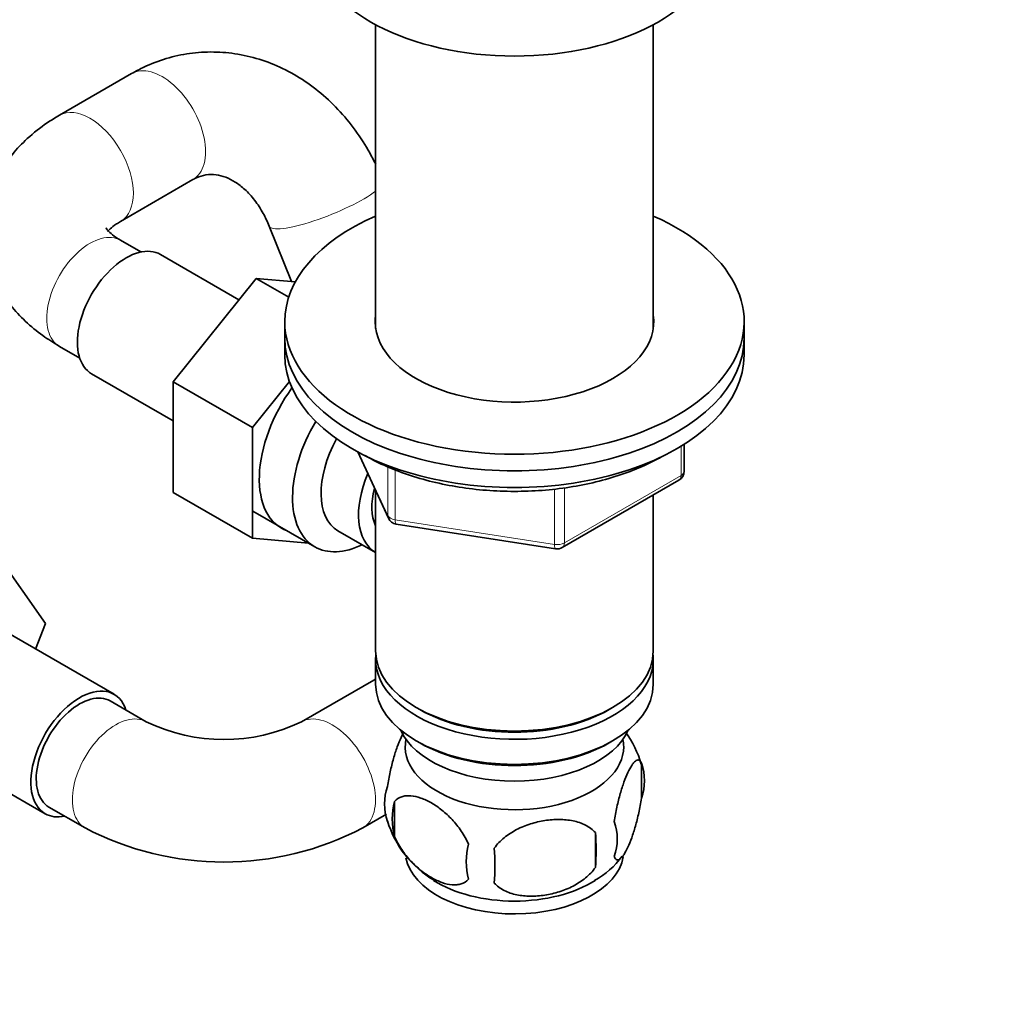
# Model space of a CAD drawing. Units: millimetres. Extents: x 0 to 1478, y 0 to 1758.
# Drawn here: x 318 to 415, y 315 to 411 of the extents above; entities that cross this region are included whole.
import ezdxf
from ezdxf import colors
from ezdxf.entities.mleader import LeaderData, LeaderLine
from ezdxf.math import Vec2, Vec3

# ---------------------------------------------------------------- set-up
doc = ezdxf.new("R2010")
doc.units = ezdxf.units.MM
doc.layers.add('DV5_Défaut', color=7, linetype='Continuous')
doc.layers.add('Défaut', color=7, linetype='Continuous')

# ---------------------------------------------------------------- blocks, each defined once
blk = doc.blocks.new('_DOT')
at = {"color": 0}
blk.add_line((0, 0), (-1, 0), dxfattribs=at)
at = {"color": 0, "const_width": 0.333}
blk.add_lwpolyline([(-0.1665, 0, 1), (0.1665, 0, 1)], format="xyb", close=True, dxfattribs=at)
blk = doc.blocks.new('SE4')
at = {"layer": 'DV5_Défaut', "color": 7, "linetype": 'Continuous', "lineweight": 35}
for p, q in [((353.249, 410.671), (353.249, 380.905)), ((380.449, 380.905), (380.449, 410.671)), ((329.342, 405.881), (322.271, 401.798)), ((328.271, 391.406), (335.342, 395.489)), ((342.827, 390.93), (344.996, 385.498)), ((330.26, 388.402), (328.271, 389.551)), ((339.861, 383.726), (332.181, 388.159)), ((341.534, 385.807), (333.403, 375.691)), ((344.731, 383.962), (341.534, 385.807)), ((345.379, 385.464), (341.534, 385.807)), ((344.349, 381.579), (344.349, 379.946)), ((389.349, 379.946), (389.349, 381.579)), ((322.271, 379.159), (324.26, 378.01)), ((344.349, 379.946), (344.349, 378.313)), ((389.349, 378.313), (389.349, 379.946)), ((325.431, 376.468), (333.403, 371.866)), ((333.403, 375.691), (333.403, 364.849)), ((341.181, 371.201), (333.403, 375.691)), ((344.805, 375.71), (341.181, 371.201)), ((341.181, 371.201), (341.181, 360.358)), ((383.464, 366.916), (383.464, 369.553)), ((351.49, 368.82), (354.511, 362.311)), ((371.533, 359.45), (382.964, 366.05)), ((341.181, 360.358), (333.403, 364.849)), ((353.249, 365.03), (353.249, 349.327)), ((380.449, 349.327), (380.449, 364.598)), ((341.234, 363.014), (347.284, 359.521)), ((355.265, 361.743), (370.88, 359.328)), ((349.555, 361.097), (353.232, 358.974)), ((341.181, 360.358), (346.685, 359.867)), ((316.212, 358.672), (320.896, 352.009)), ((327.62, 345.069), (314.893, 352.417)), ((320.896, 352.009), (319.933, 349.507)), ((353.249, 348.511), (353.249, 346.061)), ((380.449, 346.061), (380.449, 348.511)), ((353.065, 346.46), (345.994, 342.378)), ((330.781, 342.378), (327.245, 344.419)), ((357.232, 343.775), (357.586, 343.571)), ((376.112, 343.571), (376.465, 343.775)), ((308.143, 340.726), (320.87, 333.377)), ((357.232, 340.509), (357.586, 340.305)), ((376.112, 340.305), (376.465, 340.509)), ((379.283, 338.318), (379.283, 334.888)), ((321.245, 334.027), (324.781, 331.986)), ((355.094, 334.576), (355.094, 331.145)), ((351.994, 331.986), (354.322, 333.33)), ((374.775, 331.532), (374.775, 328.101))]:
    blk.add_line(p, q, dxfattribs=at)
at = {"layer": 'DV5_Défaut', "color": 7, "linetype": 'Continuous', "lineweight": 18}
for p, q in [((351.579, 368.772), (354.452, 362.582)), ((383.171, 366.507), (383.171, 369.371)), ((354.452, 362.582), (354.452, 367.374)), ((355.159, 367.064), (355.159, 362.174)), ((371.74, 359.908), (383.171, 366.507)), ((370.774, 359.758), (370.774, 365.183)), ((371.74, 365.306), (371.74, 359.908)), ((355.159, 362.174), (370.774, 359.758))]:
    blk.add_line(p, q, dxfattribs=at)
at = {"layer": 'DV5_Défaut', "color": 7, "linetype": 'Continuous', "lineweight": 35}
for centre, radius, start, end in [((382.464, 366.916), 1, 300, 0), ((355.418, 362.732), 1, 204.89609, 261.20602), ((371.033, 360.316), 1, 261.20602, 300), ((338.388, 358.199), 17.555, 244.32213, 295.67787), ((369.432, 335.311), 10.267, 16.57244, 36.10461), ((374.533, 336.603), 5.05, 340.14193, 19.85807), ((359.365, 334.325), 5.24, 160.88881, 199.11119), ((361.731, 332.861), 6.855, 165.50859, 194.49141), ((338.388, 357.991), 29.35, 242.38086, 297.61914), ((364.125, 335.578), 10.137, 196.57752, 239.44648), ((371.774, 330.888), 5.151, 340.54561, 19.45439), ((357.017, 329.816), 17.84, 354.48214, 5.51786), ((368.98, 328.677), 6.858, 165.51427, 194.48573), ((336.563, 328.285), 28.365, 356.53276, 3.46724), ((370.266, 334.572), 8.931, 299.79286, 323.05552)]:
    blk.add_arc(centre, radius, start, end, dxfattribs=at)
for centre, major_axis, start_param, end_param in [((366.849, 419.138), (-20, 0), 0.101317, 3.040276), ((366.849, 381.579), (-22.5, 0), 5.361457, 6.283185), ((366.849, 381.579), (-22.5, 0), 0, 4.063321), ((328.806, 382.314), (3.375, 5.846), 0, 3.141593), ((366.849, 381.579), (-13.65, 0), 6.197567, 6.283185), ((366.849, 381.579), (-13.65, 0), 0, 3.227211), ((366.849, 379.946), (-22.5, 0), 0, 3.141593), ((366.849, 379.946), (-22.5, 0), 0, 3.141593), ((366.849, 378.313), (-22.5, 0), 0, 3.141593), ((349.312, 370.474), (5.275, 9.137), 1.393048, 3.23899), ((352.534, 368.614), (-5.25, -9.093), 4.694912, 6.283185), ((353.555, 368.025), (-4, -6.928), 4.746528, 6.283185), ((357.232, 365.902), (-4, -6.928), 4.925515, 6.283185), ((357.232, 365.902), (-3.075, -5.326), 5.14965, 5.910629), ((352.534, 368.614), (-5.25, -9.093), 0, 0.704547), ((366.849, 349.327), (13.6, 0), 3.141593, 6.283185), ((366.849, 348.511), (-13.6, 0), 6.231169, 6.283185), ((366.849, 348.511), (-13.6, 0), 0, 3.193609), ((324.245, 339.223), (-3.375, -5.846), 2.66571, 6.283185), ((324.245, 339.223), (3, 5.196), 0, 3.141593), ((366.849, 346.061), (13.6, 0), 3.141593, 6.283185), ((366.849, 348.919), (-13.1, 0), 0.785398, 2.356194), ((366.849, 343.203), (-11.5, 0), 0.250403, 2.891189), ((366.849, 339.937), (10.7, 0), 3.023689, 6.283185), ((366.849, 339.937), (10.7, 0), 0, 0.117904), ((366.849, 345.653), (-13.1, 0), 0.785398, 2.356194), ((324.245, 339.223), (-3.375, -5.846), 0, 0.475882), ((366.849, 329.731), (10.7, 0), 3.252322, 6.190531), ((366.849, 330.99), (10.7, 0), 3.879351, 5.543139)]:
    blk.add_ellipse(centre, major_axis=major_axis, ratio=0.57735, start_param=start_param, end_param=end_param, dxfattribs=at)
at = {"layer": 'DV5_Défaut', "color": 7, "linetype": 'Continuous', "lineweight": 18}
for centre, major_axis, ratio, start_param, end_param in [((332.342, 400.685), (3, -5.196), 0.57735, 0, 3.141593), ((325.271, 396.602), (3, -5.196), 0.57735, 0.007778, 3.141406), ((348.4, 393.155), (-5.572, -2.225), 0.19855, 0.001168, 2.541843), ((325.271, 384.355), (3, 5.196), 0.57735, 0, 3.141593), ((382.464, 366.916), (-1, 0), 0.57735, 2.356194, 3.141593), ((382.464, 366.916), (-0.5, 0.866), 0.57735, 3.141593, 3.926991), ((355.418, 362.732), (-1, 0), 0.57735, 0.261799, 1.308997), ((355.418, 362.732), (0.907, 0.421), 0.788675, 2.790713, 3.141593), ((355.418, 362.732), (0.153, 0.988), 0.211325, 2.202711, 3.141593), ((371.033, 360.316), (-1, 0), 0.57735, 1.308997, 2.356194), ((371.033, 360.316), (-0.5, 0.866), 0.57735, 3.141593, 3.926991), ((371.033, 360.316), (0.153, 0.988), 0.211325, 2.202711, 3.141593), ((356.065, 341.264), (-3, 5.196), 0.57735, 6.223788, 6.283185), ((327.781, 337.182), (3, 5.196), 0.57735, 0.000145, 3.142213), ((348.994, 337.182), (-3, 5.196), 0.57735, 3.141024, 6.283042)]:
    blk.add_ellipse(centre, major_axis=major_axis, ratio=ratio, start_param=start_param, end_param=end_param, dxfattribs=at)
at = {"layer": 'DV5_Défaut', "color": 7, "linetype": 'Continuous', "lineweight": 35}
for points, knots in [([(353.258, 396.993), (352.896, 397.737), (352.016, 399.304), (350.479, 401.417), (348.658, 403.347), (346.638, 404.98), (344.454, 406.289), (342.152, 407.245), (339.782, 407.835), (337.393, 408.055), (335.024, 407.907), (332.739, 407.41), (330.8, 406.673), (329.781, 406.122), (329.342, 405.881)], [0, 0, 0, 0, 0.083771, 0.173752, 0.263559, 0.352904, 0.441465, 0.528968, 0.61527, 0.700413, 0.784615, 0.868227, 0.951579, 1, 1, 1, 1]), ([(322.271, 401.798), (321.827, 401.532), (320.776, 400.891), (319.152, 399.613), (317.64, 398.02), (316.467, 396.348), (315.575, 394.519), (315.009, 392.555), (314.816, 390.509), (314.994, 388.514), (315.515, 386.607), (316.35, 384.809), (317.487, 383.127), (318.908, 381.58), (320.55, 380.221), (321.662, 379.529), (322.271, 379.159)], [0, 0, 0, 0, 0.047698, 0.133559, 0.208827, 0.28115, 0.35097, 0.426655, 0.499553, 0.570522, 0.640621, 0.710945, 0.782718, 0.856968, 0.934293, 1, 1, 1, 1]), ([(335.342, 395.489), (335.473, 395.56), (335.879, 395.776), (336.644, 396), (337.551, 396.016), (338.524, 395.777), (339.482, 395.301), (340.46, 394.556), (341.403, 393.531), (342.238, 392.264), (342.624, 391.397), (342.827, 390.93)], [0, 0, 0, 0, 0.051424, 0.187198, 0.336477, 0.460238, 0.573379, 0.681154, 0.795527, 0.907357, 1, 1, 1, 1]), ([(328.271, 389.551), (328.098, 389.656), (327.683, 389.908), (327.158, 390.338), (326.866, 390.684), (326.831, 390.763), (326.831, 390.763)], [0, 0, 0, 0, 0.150775, 0.431608, 0.714321, 1, 1, 1, 1]), ([(326.998, 390.425), (327.058, 390.494), (327.257, 390.703), (327.709, 391.067), (328.112, 391.311), (328.271, 391.406)], [0, 0, 0, 0, 0.304104, 0.770312, 1, 1, 1, 1]), ([(352.207, 368.465), (352.595, 368.249), (353.555, 367.72), (355.471, 366.884), (357.86, 366.103), (360.418, 365.507), (363.079, 365.115), (365.802, 364.93), (368.543, 364.954), (371.255, 365.189), (373.894, 365.63), (376.417, 366.27), (378.781, 367.102), (380.42, 367.868), (381.275, 368.341), (381.454, 368.444)], [0, 0, 0, 0, 0.044867, 0.129756, 0.214581, 0.299307, 0.383944, 0.468522, 0.55308, 0.637656, 0.72228, 0.806996, 0.891844, 0.976858, 1, 1, 1, 1]), ([(354.414, 336.04), (354.486, 336.53), (354.573, 337.004), (354.722, 337.694), (354.775, 337.923), (354.885, 338.361), (354.941, 338.572), (355.115, 339.184), (355.238, 339.566), (355.487, 340.254), (355.613, 340.564), (355.84, 341.052), (355.938, 341.241), (356.035, 341.404)], [0, 0, 0, 0, 0.20926, 0.20926, 0.31389, 0.31389, 0.41852, 0.41852, 0.627779, 0.627779, 0.837039, 0.837039, 1, 1, 1, 1]), ([(376.631, 332.603), (376.702, 333.093), (376.789, 333.567), (376.938, 334.257), (376.992, 334.486), (377.101, 334.924), (377.158, 335.135), (377.332, 335.747), (377.455, 336.129), (377.703, 336.818), (377.829, 337.127), (378.084, 337.676), (378.21, 337.909), (378.395, 338.195), (378.456, 338.28), (378.578, 338.425), (378.638, 338.486), (378.813, 338.625), (378.923, 338.663), (379.124, 338.6), (379.212, 338.501), (379.283, 338.318)], [0, 0, 0, 0, 0.125, 0.125, 0.1875, 0.1875, 0.25, 0.25, 0.375, 0.375, 0.5, 0.5, 0.625, 0.625, 0.6875, 0.6875, 0.75, 0.75, 0.875, 0.875, 1, 1, 1, 1]), ([(362.34, 330.392), (362.148, 330.836), (361.903, 331.272), (361.357, 332.079), (361.051, 332.459), (360.418, 333.139), (360.088, 333.444), (359.404, 333.992), (359.06, 334.228), (358.369, 334.626), (358.02, 334.789), (357.344, 335.027), (357.016, 335.103), (356.54, 335.141), (356.383, 335.141), (356.083, 335.112), (355.94, 335.084), (355.531, 334.951), (355.286, 334.797), (355.094, 334.576)], [0, 0, 0, 0, 0.125, 0.125, 0.25, 0.25, 0.375, 0.375, 0.5, 0.5, 0.625, 0.625, 0.75, 0.75, 0.8125, 0.8125, 0.875, 0.875, 1, 1, 1, 1]), ([(379.283, 334.888), (379.212, 334.397), (379.125, 333.924), (378.975, 333.233), (378.922, 333.005), (378.813, 332.567), (378.756, 332.355), (378.582, 331.743), (378.459, 331.361), (378.21, 330.673), (378.084, 330.363), (377.829, 329.814), (377.704, 329.581), (377.518, 329.296), (377.457, 329.211), (377.336, 329.066), (377.275, 329.005), (377.101, 328.866), (376.991, 328.828), (376.789, 328.89), (376.702, 328.989), (376.631, 329.172)], [0, 0, 0, 0, 0.125, 0.125, 0.1875, 0.1875, 0.25, 0.25, 0.375, 0.375, 0.5, 0.5, 0.625, 0.625, 0.6875, 0.6875, 0.75, 0.75, 0.875, 0.875, 1, 1, 1, 1]), ([(364.875, 330), (365.142, 330.378), (365.467, 330.714), (366.024, 331.169), (366.223, 331.313), (366.632, 331.579), (366.842, 331.701), (367.492, 332.039), (367.952, 332.226), (368.879, 332.523), (369.35, 332.633), (370.301, 332.78), (370.769, 332.815), (371.461, 332.809), (371.69, 332.797), (372.143, 332.75), (372.368, 332.716), (373.02, 332.58), (373.43, 332.445), (374.182, 332.064), (374.509, 331.827), (374.775, 331.532)], [0, 0, 0, 0, 0.125, 0.125, 0.1875, 0.1875, 0.25, 0.25, 0.375, 0.375, 0.5, 0.5, 0.625, 0.625, 0.6875, 0.6875, 0.75, 0.75, 0.875, 0.875, 1, 1, 1, 1]), ([(355.094, 331.145), (355.191, 330.921), (355.3, 330.701), (355.539, 330.272), (355.669, 330.062), (356.081, 329.452), (356.381, 329.081), (356.86, 328.567), (357.025, 328.403), (357.356, 328.096), (357.523, 327.952), (358.029, 327.546), (358.374, 327.31), (359.069, 326.909), (359.412, 326.749), (360.088, 326.511), (360.424, 326.434), (360.899, 326.396), (361.053, 326.397), (361.351, 326.425), (361.495, 326.454), (361.906, 326.588), (362.146, 326.739), (362.34, 326.961)], [0, 0, 0, 0, 0.0625, 0.0625, 0.125, 0.125, 0.25, 0.25, 0.3125, 0.3125, 0.375, 0.375, 0.5, 0.5, 0.625, 0.625, 0.75, 0.75, 0.8125, 0.8125, 0.875, 0.875, 1, 1, 1, 1]), ([(374.775, 328.101), (374.508, 327.723), (374.183, 327.387), (373.627, 326.932), (373.428, 326.787), (373.019, 326.522), (372.808, 326.4), (372.158, 326.062), (371.699, 325.874), (370.772, 325.578), (370.3, 325.468), (369.349, 325.32), (368.881, 325.286), (368.189, 325.292), (367.96, 325.304), (367.507, 325.351), (367.282, 325.385), (366.631, 325.521), (366.221, 325.656), (365.469, 326.037), (365.142, 326.274), (364.875, 326.569)], [0, 0, 0, 0, 0.125, 0.125, 0.1875, 0.1875, 0.25, 0.25, 0.375, 0.375, 0.5, 0.5, 0.625, 0.625, 0.6875, 0.6875, 0.75, 0.75, 0.875, 0.875, 1, 1, 1, 1])]:
    blk.add_open_spline(points, degree=3, knots=knots, dxfattribs=at)
blk.add_open_spline([(353.248, 346.575), (353.19, 346.537), (353.129, 346.5), (353.065, 346.46)], degree=3, dxfattribs=at)

msp = doc.modelspace()

# ---------------------------------------------------------------- block references
at = {"layer": 'Défaut'}
msp.add_blockref('SE4', (0, 0), dxfattribs=at)

# ---------------------------------------------------------------- leaders
at = {"layer": 'Défaut', "color": 7, "linetype": 'Continuous', "lineweight": 18}
ml = msp.add_multileader_mtext('Standard', dxfattribs=at)
ml.set_content('{\\pxsm0.9;\\fSolid Edge ISO|b1||i0||c0|p34;\\W1.;13/11/2018\\P}', color=256)
ml.set_leader_properties()
ml.set_arrow_properties(name='DOT')
ml.build(insert=Vec2(0, 0))
ml.multileader.update_dxf_attribs({"leader_type": 0, "dogleg_length": 0, "arrow_head_size": 12})
ctx = ml.context
ctx.base_point, ctx.char_height, ctx.arrow_head_size, ctx.landing_gap_size = Vec3(1390.407, 1750.708), 12, 12, 4.2
notes = []
notes.append((ctx, [(0, (0, 0, 0), (0, 0), (1, 0), 1, [])]))
ctx.mtext.insert = Vec3(1392.407, 1756.828)
for ctx, leaders in notes:
    for number, flags, end, landing, length, lines in leaders:
        leader = LeaderData()
        leader.index, (leader.has_last_leader_line, leader.has_dogleg_vector, leader.attachment_direction) = number, flags
        leader.last_leader_point, leader.dogleg_vector, leader.dogleg_length = Vec3(end), Vec3(landing), length
        for number, points, colour, breaks in lines:
            line = LeaderLine()
            line.index, line.vertices, line.color, line.breaks = number, Vec3.list(points), colors.encode_raw_color(colour), breaks
            leader.lines.append(line)
        ctx.leaders.append(leader)

doc.saveas('drawing.dxf')
